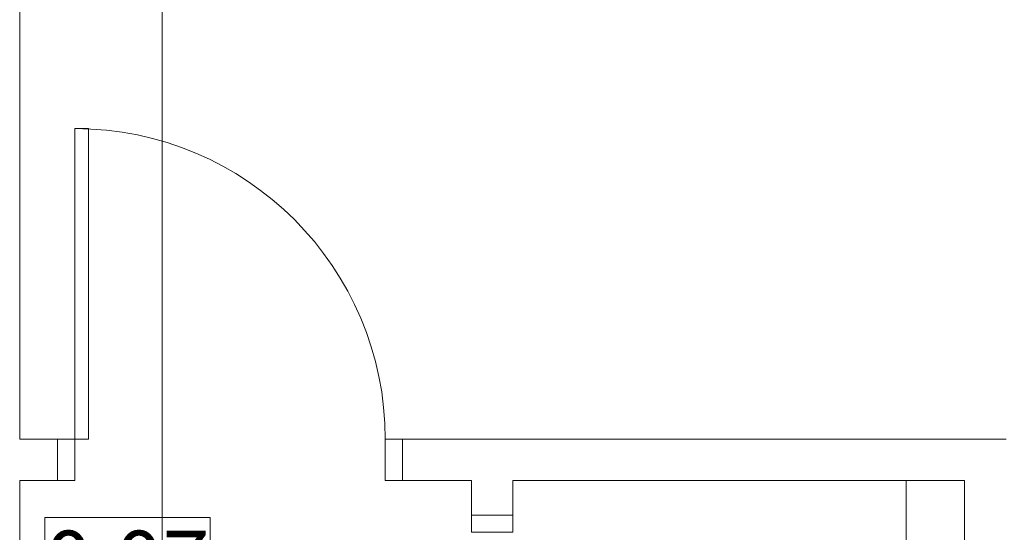
# Model space of a CAD drawing. Units: millimetres. Extents: x -22204 to 127321, y 15234 to 31047.
# Drawn here: x -17514 to -14659, y 25419 to 26905 of the extents above; entities that cross this region are included whole.
import ezdxf

# ---------------------------------------------------------------- set-up
doc = ezdxf.new("R2010")
doc.units = ezdxf.units.MM
doc.header["$MEASUREMENT"] = 0
doc.layers.add('A3 Podkład', color=7, linetype='Continuous')
doc.layers.add('IS_Opisy_działek_Wodociag', color=7, linetype='Continuous')
doc.styles.add('GENERATED_STYLE_1', font='arial.ttf')

msp = doc.modelspace()

# ---------------------------------------------------------------- linework, layer by layer
at = {"layer": 'A3 Podkład', "color": 8, "linetype": 'Continuous', "lineweight": 15}
for p, q in [((-17354.2, 26588.9), (-17354.2, 25688.9)), ((-17314.2, 26588.9), (-17354.2, 26588.9)), ((-17314.2, 25688.9), (-17314.2, 26588.9)), ((-17404.2, 25568.9), (-17404.2, 25688.9)), ((-17404.2, 25568.9), (-17404.2, 25688.9)), ((-17404.2, 25688.9), (-17354.2, 25688.9)), ((-17404.2, 25568.9), (-17404.2, 25688.9)), ((-17404.2, 25568.9), (-17404.2, 25688.9)), ((-17354.2, 25688.9), (-17354.2, 25568.9)), ((-17354.2, 25688.9), (-17314.2, 25688.9)), ((-16454.2, 25568.9), (-16454.2, 25688.9)), ((-16454.2, 25688.9), (-16404.2, 25688.9)), ((-16404.2, 25568.9), (-16404.2, 25688.9)), ((-16404.2, 25688.9), (-16404.2, 25568.9)), ((-16404.2, 25568.9), (-16404.2, 25688.9)), ((-16404.2, 25568.9), (-16404.2, 25688.9)), ((-17354.2, 25568.9), (-17404.2, 25568.9)), ((-16404.2, 25568.9), (-16454.2, 25568.9)), ((-16084.2, 25468.9), (-16204.2, 25468.9)), ((-16204.2, 25418.9), (-16204.2, 25468.9)), ((-16204.2, 25468.9), (-16084.2, 25468.9)), ((-16084.2, 25468.9), (-16204.2, 25468.9)), ((-16084.2, 25468.9), (-16204.2, 25468.9)), ((-16084.2, 25468.9), (-16084.2, 25418.9)), ((-16084.2, 25418.9), (-16204.2, 25418.9))]:
    msp.add_line(p, q, dxfattribs=at)
at = {"layer": 'A3 Podkład', "color": 8, "linetype": 'Continuous', "lineweight": 15, "flags": 128}
for points in [[(-17514.2, 25688.9), (-17514.2, 28858.9)], [(-17404.2, 25688.9), (-17514.2, 25688.9)], [(-14654.2, 25688.9), (-16404.2, 25688.9)], [(-17514.2, 24348.9), (-17514.2, 25568.9)], [(-17514.2, 25568.9), (-17404.2, 25568.9)], [(-16404.2, 25568.9), (-16204.2, 25568.9)], [(-16204.2, 25568.9), (-16204.2, 25468.9)], [(-16084.2, 25568.9), (-14774.2, 25568.9)], [(-16084.2, 25468.9), (-16084.2, 25568.9)], [(-14944.2, 25568.9), (-14944.2, 24518.9)], [(-14774.2, 25568.9), (-14944.2, 25568.9)], [(-14774.2, 25568.9), (-14774.2, 24348.9)]]:
    msp.add_lwpolyline(points, dxfattribs=at)
msp.add_lwpolyline([(-17441, 25461.5), (-16962.1, 25461.5), (-16962.1, 25178.6), (-17441, 25178.6)], close=True, dxfattribs=at)
at = {"layer": 'A3 Podkład', "color": 8, "linetype": 'Continuous', "lineweight": 15}
msp.add_arc((-17354.2, 25688.9), 900, 0, 90, dxfattribs=at)
at = {"layer": 'IS_Opisy_działek_Wodociag', "color": 172, "linetype": 'Continuous', "lineweight": 18, "true_color": 0x0000b7}
msp.add_line((-17101.1, 24887.3), (-17101.1, 27551.9), dxfattribs=at)

# ---------------------------------------------------------------- texts
at = {"layer": 'A3 Podkład', "color": 8, "linetype": 'Continuous', "lineweight": 15, "insert": (-17441, 25333.6), "char_height": 180, "attachment_point": 4, "style": 'GENERATED_STYLE_1'}
msp.add_mtext('\\A1;{\\pql;\\fArial|b0|i0|c238|p38;0.07}', dxfattribs=at)

doc.saveas('drawing.dxf')
